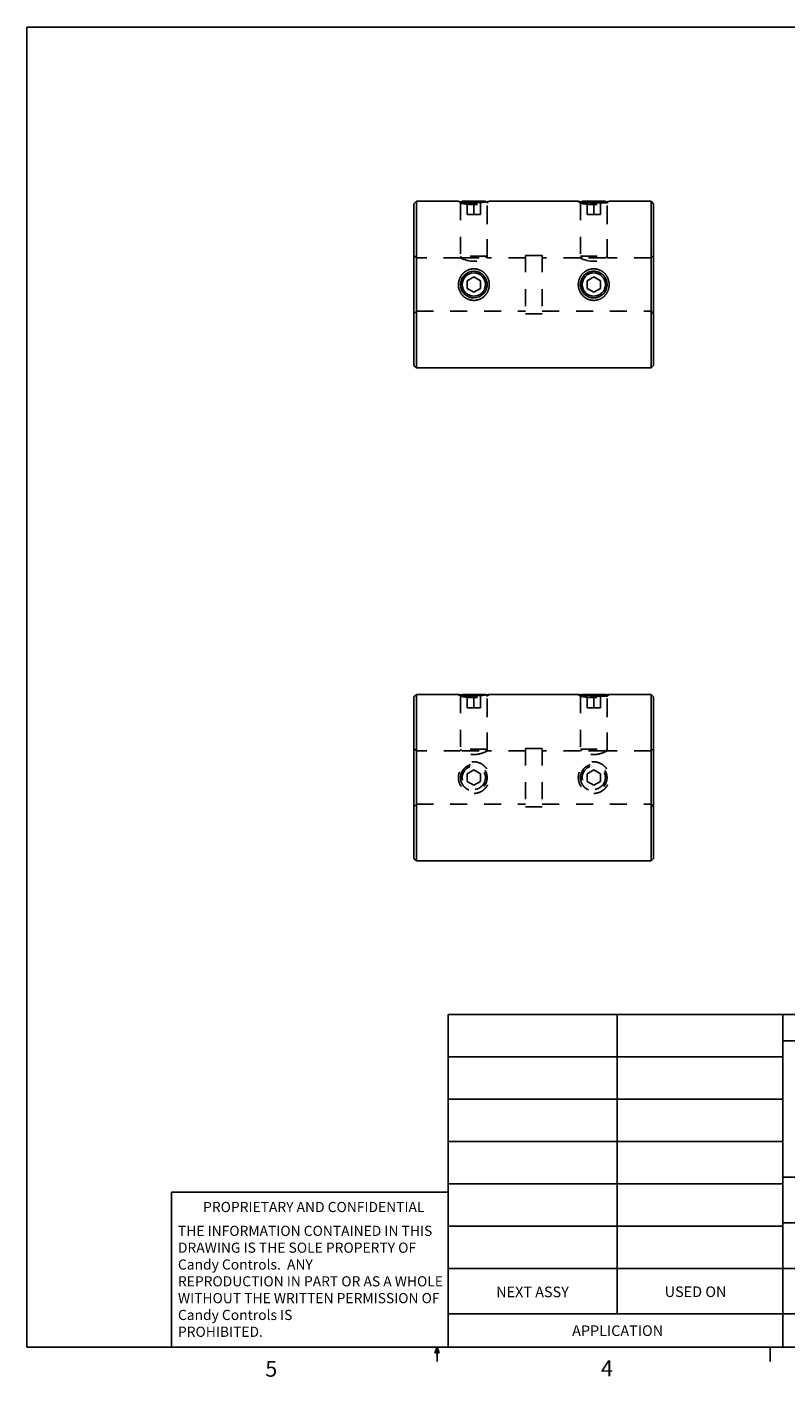
# Model space of a CAD drawing. Extents: x 0.3 to 10.6, y 0.2 to 8.2.
import ezdxf

# ---------------------------------------------------------------- set-up
doc = ezdxf.new("R2010")
doc.units = 0
doc.linetypes.add('HIDDEN', pattern=[0.07500000000000001, 0.05, -0.025])
doc.layers.get('0').update_dxf_attribs({"linetype": 'CONTINUOUS'})
doc.styles.add('SLDTEXTSTYLE0', font='TXT', dxfattribs={"width": 0.75})

# ---------------------------------------------------------------- blocks, each defined once
blk = doc.blocks.new('SW_NOTE_2')
at = {"color": 0, "linetype": 'CONTINUOUS', "char_height": 0.06, "attachment_point": 1, "style": 'SLDTEXTSTYLE0'}
for s, insert in [('THE INFORMATION CONTAINED IN THIS', (0, 0.0773440644)), ('DRAWING IS THE SOLE PROPERTY OF', (0, -0.0220260102)), ('Candy Controls.  ANY ', (0, -0.1213960848)), ('REPRODUCTION IN PART OR AS A WHOLE', (0, -0.2207661593)), ('WITHOUT THE WRITTEN PERMISSION OF', (0, -0.3201362339)), ('Candy Controls IS ', (0, -0.4195063085)), ('PROHIBITED.', (0, -0.518876383))]:
    blk.add_mtext(s, dxfattribs=dict(at, insert=insert))

msp = doc.modelspace()

# ---------------------------------------------------------------- linework, layer by layer
at = {"color": 7, "linetype": 'CONTINUOUS'}
for p, q in [((0.329927, 8.1920731707), (10.629927, 8.1920731707)), ((0.329927, 8.1920731707), (0.329927, 0.3920731707)), ((2.6329746861, 7.1621346192), (2.6179746861, 7.1471346192)), ((2.6179746861, 6.1928826507), (2.6179746861, 7.1471346192)), ((2.8810389019, 7.1621346192), (2.6329746861, 7.1621346192)), ((2.6329746861, 7.1621346192), (2.6329746861, 6.1778826507)), ((2.9035652372, 7.1621346192), (2.9002555884, 7.1588249704)), ((3.0410455522, 7.1621346192), (2.9035652372, 7.1621346192)), ((3.044356585, 7.1588235864), (3.0410455522, 7.1621346192)), ((3.5897003193, 7.1621346192), (3.063571771, 7.1621346192)), ((3.6122266546, 7.1621346192), (3.6089170057, 7.1588249704)), ((3.6122266546, 7.1621346192), (3.7497069695, 7.1621346192)), ((3.7530180023, 7.1588235864), (3.7497069695, 7.1621346192)), ((4.0202975207, 7.1621346192), (3.7722331883, 7.1621346192)), ((4.0352975207, 7.1471346192), (4.0202975207, 7.1621346192)), ((4.0202975207, 6.1778826507), (4.0202975207, 7.1621346192)), ((4.0352975207, 7.1471346192), (4.0352975207, 6.1928826507)), ((2.932935316, 6.6927389605), (2.9723053947, 6.7154692861)), ((2.9723053947, 6.7154692861), (3.0116754735, 6.6927389605)), ((3.680966812, 6.7154692861), (3.6415967333, 6.6927389605)), ((3.7203368908, 6.6927389605), (3.680966812, 6.7154692861)), ((2.932935316, 6.6472783094), (2.932935316, 6.6927389605)), ((2.9723053947, 6.6245479839), (2.932935316, 6.6472783094)), ((3.0116754735, 6.6472783094), (2.9723053947, 6.6245479839)), ((3.0116754735, 6.6927389605), (3.0116754735, 6.6472783094)), ((3.6415967333, 6.6927389605), (3.6415967333, 6.6472783094)), ((3.6415967333, 6.6472783094), (3.680966812, 6.6245479839)), ((3.680966812, 6.6245479839), (3.7203368908, 6.6472783094)), ((3.7203368908, 6.6472783094), (3.7203368908, 6.6927389605)), ((2.6179746861, 6.1928826507), (2.6329746861, 6.1778826507)), ((2.6329746861, 6.1778826507), (4.0202975207, 6.1778826507)), ((4.0202975207, 6.1778826507), (4.0352975207, 6.1928826507)), ((2.6329746861, 4.2488357667), (2.6179746861, 4.2338357667)), ((2.6179746861, 3.2795837982), (2.6179746861, 4.2338357667)), ((2.8810389019, 4.2488357667), (2.6329746861, 4.2488357667)), ((2.6329746861, 4.2488357667), (2.6329746861, 3.2645837982)), ((2.9035652372, 4.2488357667), (2.9002555884, 4.2455261178)), ((3.0410455522, 4.2488357667), (2.9035652372, 4.2488357667)), ((3.044356585, 4.2455247339), (3.0410455522, 4.2488357667)), ((3.5897003193, 4.2488357667), (3.063571771, 4.2488357667)), ((3.6122266546, 4.2488357667), (3.6089170057, 4.2455261178)), ((3.6122266546, 4.2488357667), (3.7497069695, 4.2488357667)), ((3.7530180023, 4.2455247339), (3.7497069695, 4.2488357667)), ((4.0202975207, 4.2488357667), (3.7722331883, 4.2488357667)), ((4.0352975207, 4.2338357667), (4.0202975207, 4.2488357667)), ((4.0202975207, 3.2645837982), (4.0202975207, 4.2488357667)), ((4.0352975207, 4.2338357667), (4.0352975207, 3.2795837982)), ((2.6179746861, 3.2795837982), (2.6329746861, 3.2645837982)), ((4.0202975207, 3.2645837982), (4.0352975207, 3.2795837982)), ((2.6329746861, 3.2645837982), (4.0202975207, 3.2645837982)), ((2.8210345579, 2.3564211366), (10.629927, 2.3564211366)), ((2.8210345579, 0.3920731707), (2.8210345579, 2.3564211366)), ((3.8190146875, 2.3564211366), (3.8190146875, 0.5883479999)), ((4.7981841288, 0.3920731707), (4.7981841288, 2.3564211366)), ((6.1796352514, 2.2020813496), (4.7981841288, 2.2020813496)), ((2.8210345579, 2.1064211366), (4.7981841288, 2.1064211366)), ((2.8210345579, 1.8564211366), (4.7981841288, 1.8564211366)), ((2.8210345579, 1.6064211366), (4.7981841288, 1.6064211366)), ((2.8210345579, 1.3564211366), (4.7981841288, 1.3564211366)), ((4.7981841288, 1.3957965305), (6.1796352514, 1.3957965305)), ((1.1838252943, 0.3920731707), (1.1838252943, 1.3064211366)), ((2.8210345579, 1.3064211366), (1.1838252943, 1.3064211366)), ((4.7981841288, 1.1257965305), (6.1796352514, 1.1257965305)), ((2.8210345579, 1.1064211366), (4.7981841288, 1.1064211366)), ((2.8210345579, 0.8564211366), (4.7981841288, 0.8564211366)), ((4.7981841288, 0.8557965305), (6.1796352514, 0.8557965305)), ((2.8210345579, 0.5883479999), (6.1796352514, 0.5883479999)), ((10.629927, 0.3920731707), (0.329927, 0.3920731707)), ((2.7414258825, 0.3575), (2.754677, 0.3920731707)), ((2.7672319738, 0.3575), (2.7414258825, 0.3575)), ((2.754677, 0.3920731707), (2.754677, 0.3072739649)), ((2.754677, 0.3920731707), (2.7672319738, 0.3575)), ((4.723427, 0.3920731707), (4.723427, 0.3072739649))]:
    msp.add_line(p, q, dxfattribs=at)
at = {"color": 7, "linetype": 'HIDDEN'}
for p, q in [((2.8810388999, 7.1621346194), (2.8935652355, 7.1514481508)), ((2.9002555884, 7.1588249704), (2.8935652372, 7.1521346192)), ((2.8935652372, 7.1521346192), (3.0510455522, 7.1521346192)), ((2.8935652372, 7.1521346192), (2.8935652372, 6.8374889499)), ((2.8935652372, 7.1514481506), (2.8935652372, 6.8274889499)), ((2.932935316, 7.0833944618), (2.932935316, 7.1621346192)), ((2.9723053947, 7.0833944618), (2.9723053947, 7.1621346192)), ((3.0116754735, 7.0833944618), (3.0116754735, 7.1621346192)), ((3.0510455522, 7.1521346192), (3.044356585, 7.1588235864)), ((3.0510455532, 7.1514481506), (3.0635718887, 7.1621346193)), ((3.0510455522, 6.8374889499), (3.0510455522, 7.1521346192)), ((3.0510455522, 6.8273571257), (3.0510455522, 7.1514481289)), ((3.5897003172, 7.1621346194), (3.6022266528, 7.1514481508)), ((3.6089170057, 7.1588249704), (3.6022266546, 7.1521346192)), ((3.7597069695, 7.1521346192), (3.6022266546, 7.1521346192)), ((3.6022266546, 7.1521346192), (3.6022266546, 6.8374889499)), ((3.6022266546, 7.1514481506), (3.6022266546, 6.8274889499)), ((3.6415967333, 7.0833944618), (3.6415967333, 7.1621346192)), ((3.680966812, 7.0833944618), (3.680966812, 7.1621346192)), ((3.7203368908, 7.0833944618), (3.7203368908, 7.1621346192)), ((3.7597069695, 7.1521346192), (3.7530180023, 7.1588235864)), ((3.7597069706, 7.1514481506), (3.772233306, 7.1621346193)), ((3.7597069695, 6.8374889499), (3.7597069695, 7.1521346192)), ((3.7597069695, 6.8273571257), (3.7597069695, 7.1514481289)), ((2.9723053947, 7.0833944618), (2.932935316, 7.0833944618)), ((3.0116754735, 7.0833944618), (2.9723053947, 7.0833944618)), ((3.6415967333, 7.0833944618), (3.680966812, 7.0833944618)), ((3.680966812, 7.0833944618), (3.7203368908, 7.0833944618)), ((2.6329746861, 6.8274889499), (2.6179746861, 6.8424889499)), ((2.8935652372, 6.8274889499), (2.6329746861, 6.8274889499)), ((3.0510455522, 6.8374889499), (2.8935652372, 6.8374889499)), ((2.8935652372, 6.8374889499), (2.9035652372, 6.8274889499)), ((2.9035652372, 6.8274889499), (3.0410455522, 6.8274889499)), ((3.0410455522, 6.8274889499), (3.0510455522, 6.8374889499)), ((3.2766361034, 6.8274889499), (3.0507814522, 6.8274889499)), ((3.2766361034, 6.8424889499), (3.2766361034, 6.49752832)), ((3.3766361034, 6.8424889499), (3.2766361034, 6.8424889499)), ((3.3766361034, 6.8424889499), (3.3766361034, 6.49752832)), ((3.6022266546, 6.8274889499), (3.3766361034, 6.8274889499)), ((3.6022266546, 6.8374889499), (3.7597069695, 6.8374889499)), ((3.6022266546, 6.8374889499), (3.6122266546, 6.8274889499)), ((3.7497069695, 6.8274889499), (3.6122266546, 6.8274889499)), ((3.7497069695, 6.8274889499), (3.7597069695, 6.8374889499)), ((4.0202975207, 6.8274889499), (3.7594428695, 6.8274889499)), ((4.0352975207, 6.8424889499), (4.0202975207, 6.8274889499)), ((2.6179746861, 6.49752832), (2.6329746861, 6.51252832)), ((2.6329746861, 6.51252832), (3.2766361034, 6.51252832)), ((3.2766361034, 6.49752832), (3.3766361034, 6.49752832)), ((3.3766361034, 6.51252832), (4.0202975207, 6.51252832)), ((4.0202975207, 6.51252832), (4.0352975207, 6.49752832)), ((2.8810388999, 4.2488357669), (2.8935652355, 4.2381492983)), ((2.9002555884, 4.2455261178), (2.8935652372, 4.2388357667)), ((2.8935652372, 4.2388357667), (3.0510455522, 4.2388357667)), ((2.8935652372, 4.2388357667), (2.8935652372, 3.9241900974)), ((2.8935652372, 4.2381492981), (2.8935652372, 3.9141295146)), ((2.932935316, 4.1700956092), (2.932935316, 4.2488357667)), ((2.9723053947, 4.1700956092), (2.9723053947, 4.2488357667)), ((3.0116754735, 4.1700956092), (3.0116754735, 4.2488357667)), ((3.0510455522, 4.2388357667), (3.044356585, 4.2455247339)), ((3.0510455532, 4.2381492981), (3.0635718887, 4.2488357667)), ((3.0510455522, 3.9241900974), (3.0510455522, 4.2388357667)), ((3.0510455522, 3.9140613108), (3.0510455522, 4.2381492763)), ((3.5897003172, 4.2488357669), (3.6022266528, 4.2381492983)), ((3.6089170057, 4.2455261178), (3.6022266546, 4.2388357667)), ((3.7597069695, 4.2388357667), (3.6022266546, 4.2388357667)), ((3.6022266546, 4.2388357667), (3.6022266546, 3.9241900974)), ((3.6022266546, 4.2381492981), (3.6022266546, 3.9141295146)), ((3.6415967333, 4.1700956092), (3.6415967333, 4.2488357667)), ((3.680966812, 4.1700956092), (3.680966812, 4.2488357667)), ((3.7203368908, 4.1700956092), (3.7203368908, 4.2488357667)), ((3.7597069695, 4.2388357667), (3.7530180023, 4.2455247339)), ((3.7597069706, 4.2381492981), (3.772233306, 4.2488357667)), ((3.7597069695, 3.9241900974), (3.7597069695, 4.2388357667)), ((3.7597069695, 3.9140613108), (3.7597069695, 4.2381492763)), ((2.9723053947, 4.1700956092), (2.932935316, 4.1700956092)), ((3.0116754735, 4.1700956092), (2.9723053947, 4.1700956092)), ((3.6415967333, 4.1700956092), (3.680966812, 4.1700956092)), ((3.680966812, 4.1700956092), (3.7203368908, 4.1700956092)), ((2.6329746861, 3.9141900974), (2.6179746861, 3.9291900974)), ((2.8936871483, 3.9141900974), (2.6329746861, 3.9141900974)), ((3.0510455522, 3.9241900974), (2.8935652372, 3.9241900974)), ((2.8935652372, 3.9241900974), (2.9035652372, 3.9141900974)), ((2.9035652372, 3.9141900974), (3.0410455522, 3.9141900974)), ((3.0410455522, 3.9141900974), (3.0510455522, 3.9241900974)), ((3.2766361034, 3.9141900974), (3.0507874001, 3.9141900974)), ((3.2766361034, 3.9291900974), (3.2766361034, 3.5842294675)), ((3.3766361034, 3.9291900974), (3.2766361034, 3.9291900974)), ((3.3766361034, 3.9291900974), (3.3766361034, 3.5842294675)), ((3.6023485656, 3.9141900974), (3.3766361034, 3.9141900974)), ((3.6022266546, 3.9241900974), (3.7597069695, 3.9241900974)), ((3.6022266546, 3.9241900974), (3.6122266546, 3.9141900974)), ((3.7497069695, 3.9141900974), (3.6122266546, 3.9141900974)), ((3.7497069695, 3.9141900974), (3.7597069695, 3.9241900974)), ((4.0202975207, 3.9141900974), (3.7594488174, 3.9141900974)), ((4.0352975207, 3.9291900974), (4.0202975207, 3.9141900974)), ((2.9723053947, 3.8021704336), (2.932935316, 3.779440108)), ((2.932935316, 3.779440108), (2.932935316, 3.7339794569)), ((3.0116754735, 3.779440108), (2.9723053947, 3.8021704336)), ((3.0116754735, 3.7339794569), (3.0116754735, 3.779440108)), ((3.6415967333, 3.779440108), (3.680966812, 3.8021704336)), ((3.6415967333, 3.7339794569), (3.6415967333, 3.779440108)), ((3.680966812, 3.8021704336), (3.7203368908, 3.779440108)), ((3.7203368908, 3.779440108), (3.7203368908, 3.7339794569)), ((3.7597069695, 3.7567097825), (3.7596875556, 3.7549613735)), ((2.932935316, 3.7339794569), (2.9723053947, 3.7112491313)), ((2.9723053947, 3.7112491313), (3.0116754735, 3.7339794569)), ((3.680966812, 3.7112491313), (3.6415967333, 3.7339794569)), ((3.7203368908, 3.7339794569), (3.680966812, 3.7112491313)), ((2.6179746861, 3.5842294675), (2.6329746861, 3.5992294675)), ((2.6329746861, 3.5992294675), (3.2766361034, 3.5992294675)), ((3.3766361034, 3.5992294675), (4.0202975207, 3.5992294675)), ((4.0202975207, 3.5992294675), (4.0352975207, 3.5842294675)), ((3.2766361034, 3.5842294675), (3.3766361034, 3.5842294675))]:
    msp.add_line(p, q, dxfattribs=at)
at = {"color": 7, "linetype": 'CONTINUOUS'}
for points in [[(3.063571771, 7.162134597), (3.0635718875, 7.1621346192), (3.0618098662, 7.1617997702), (3.0565224658, 7.1608327367), (3.0480922754, 7.1593852281), (3.0368100782, 7.1576890084), (3.0230690668, 7.1559936587), (3.0071962502, 7.1545424759), (2.98998061, 7.15355503), (2.9722638827, 7.1532110025), (2.9545847742, 7.1535532112), (2.9373450053, 7.1545443985), (2.9215102979, 7.155995148), (2.9077742808, 7.1576926619), (2.8965266591, 7.1593865438), (2.8880903695, 7.1608364019), (2.8828000291, 7.1618013804), (2.8810389019, 7.1621346192), (2.8810389019, 7.1621346192)], [(3.7722331883, 7.162134597), (3.7722333048, 7.1621346192), (3.7704712835, 7.1617997702), (3.7651838831, 7.1608327367), (3.7567536927, 7.1593852281), (3.7454714955, 7.1576890084), (3.7317304841, 7.1559936587), (3.7158576675, 7.1545424759), (3.6986420273, 7.15355503), (3.6809253, 7.1532110025), (3.6632461915, 7.1535532112), (3.6460064226, 7.1545443985), (3.6301717153, 7.155995148), (3.6164356981, 7.1576926619), (3.6051880764, 7.1593865438), (3.5967517869, 7.1608364019), (3.5914614464, 7.1618013804), (3.5897003193, 7.1621346192), (3.5897003193, 7.1621346192)], [(3.063571771, 4.2488357445), (3.0635718875, 4.2488357667), (3.0618098662, 4.2485009177), (3.0565224658, 4.2475338841), (3.0480922754, 4.2460863755), (3.0368100782, 4.2443901559), (3.0230690668, 4.2426948062), (3.0071962502, 4.2412436234), (2.98998061, 4.2402561774), (2.9722638827, 4.2399121499), (2.9545847742, 4.2402543587), (2.9373450053, 4.2412455459), (2.9215102979, 4.2426962955), (2.9077742808, 4.2443938094), (2.8965266591, 4.2460876913), (2.8880903695, 4.2475375494), (2.8828000291, 4.2485025278), (2.8810389019, 4.2488357667), (2.8810389019, 4.2488357667)], [(3.7722331883, 4.2488357445), (3.7722333048, 4.2488357667), (3.7704712835, 4.2485009177), (3.7651838831, 4.2475338841), (3.7567536927, 4.2460863755), (3.7454714955, 4.2443901559), (3.7317304841, 4.2426948062), (3.7158576675, 4.2412436234), (3.6986420273, 4.2402561774), (3.6809253, 4.2399121499), (3.6632461915, 4.2402543587), (3.6460064226, 4.2412455459), (3.6301717153, 4.2426962955), (3.6164356981, 4.2443938094), (3.6051880764, 4.2460876913), (3.5967517869, 4.2475375494), (3.5914614464, 4.2485025278), (3.5897003193, 4.2488357667), (3.5897003193, 4.2488357667)]]:
    msp.add_lwpolyline(points, dxfattribs=at)
at = {"color": 7, "linetype": 'HIDDEN'}
msp.add_lwpolyline([(3.7578520833, 3.7736999993), (3.7590044095, 3.7672048183), (3.7597069695, 3.7567097825)], dxfattribs=at)
at = {"color": 7, "linetype": 'CONTINUOUS'}
for centre, radius in [((2.9723053947, 6.670008635), 0.0787401574803144), ((2.9723053947, 6.670008635), 0.0687401574803146), ((3.680966812, 6.670008635), 0.0787401574803148), ((3.680966812, 6.670008635), 0.068740157480315)]:
    msp.add_circle(centre, radius, dxfattribs=at)
at = {"color": 7, "linetype": 'HIDDEN'}
for centre, radius in [((2.9723053947, 3.7567097825), 0.0687401574803155), ((3.680966812, 3.7567097825), 0.068740157480315)]:
    msp.add_circle(centre, radius, dxfattribs=at)
for centre, radius, start, end in [((2.9722951554, 6.9726641096), 0.1651491053034204, 241.5285872751, 298.3753071798), ((3.6809565727, 6.9726641096), 0.1651491053034219, 241.5285872751, 298.3753071798), ((3.680966812, 3.7567097825), 0.0787401574803152, 179.4996579636, 192.8254040572)]:
    msp.add_arc(centre, radius, start, end, dxfattribs=at)
for points, knots in [([(2.89356523724282, 7.151448150617749), (2.893763295132591, 7.151387743921157), (2.894189052677721, 7.151257889933113), (2.89797948993114, 7.150369207727687), (2.905098362585059, 7.149016994593271), (2.916160845833448, 7.147097550265254), (2.930139732939484, 7.145177799047793), (2.945045873536883, 7.143798398212769), (2.959117823306898, 7.142943748363828), (2.972272881619948, 7.142614075027598), (2.985432106450995, 7.142943031570161), (2.999517000398261, 7.143796901047092), (3.014433803495533, 7.145174700437288), (3.028442293890693, 7.147097087649677), (3.039482472692026, 7.149006651246992), (3.046728752602971, 7.150394726694572), (3.050137599760934, 7.151177609012795), (3.051381894629651, 7.151538553064548), (3.051045163442841, 7.151448046130731), (3.051044968913073, 7.151447993844831)], [0, 0, 0, 0, 0.0510099439635524, 0.1096541447768336, 0.1759781527634078, 0.2500097316493701, 0.3245916498785916, 0.3910709005133655, 0.4494734875098793, 0.4998441112733641, 0.5502563292148999, 0.6086989294446299, 0.6752165872289754, 0.7498353011545246, 0.8240036467078349, 0.8903943550889853, 0.94903486771203, 0.9999705574185346, 0.9999999999999999, 0.9999999999999999, 0.9999999999999999, 0.9999999999999999]), ([(3.036821032233789, 7.157690655263997), (3.036824008218731, 7.15769102235032), (3.041427656700083, 7.158258880193735), (3.048471614462223, 7.159446166156987), (3.057073208272833, 7.160909430731657), (3.062544394843814, 7.161935548643731), (3.063230211519484, 7.162068421791296), (3.063571771003923, 7.162134597032273)], [0, 0, 0, 0, 0.0001601014040051, 0.2476661003805636, 0.4982844601221351, 0.7501289962536285, 1, 1, 1, 1]), ([(3.602226654565655, 7.151448150617749), (3.602424712455426, 7.151387743921157), (3.602850470000556, 7.151257889933114), (3.606640907253975, 7.150369207727687), (3.613759779907893, 7.149016994593271), (3.624822263156313, 7.14709755026525), (3.63880115026241, 7.145177799047779), (3.653707290859868, 7.14379839821275), (3.667779240629843, 7.142943748363811), (3.680934298942882, 7.142614075027598), (3.694093523773951, 7.14294303157018), (3.70817841772126, 7.143796901047111), (3.723095220818469, 7.145174700437302), (3.737103711213555, 7.147097087649682), (3.748143890014861, 7.149006651246995), (3.755390169925779, 7.150394726694566), (3.758799017083833, 7.151177609012816), (3.760043311952365, 7.151538553064512), (3.759706580765676, 7.151448046130731), (3.759706386235907, 7.151447993844831)], [0, 0, 0, 0, 0.0510099439635528, 0.1096541447768348, 0.1759781527634096, 0.2500097316493722, 0.3245916498791674, 0.3910709005141322, 0.4494734875104544, 0.4998441112733648, 0.5502563292155319, 0.6086989294454731, 0.6752165872296089, 0.7498353011545285, 0.8240036467077799, 0.8903943550889104, 0.9490348677119743, 0.9999705574185372, 0.9999999999999999, 0.9999999999999999, 0.9999999999999999, 0.9999999999999999]), ([(3.048698739473214, 6.687759807693193), (3.048024859249607, 6.690735749583166), (3.046139716457563, 6.699060783034068), (3.039422373348609, 6.712230596154921), (3.028477207192105, 6.726237811801298), (3.014443681924904, 6.737283870246305), (2.999531979011925, 6.744434375674242), (2.985445372006578, 6.748036726849238), (2.972285849039551, 6.749080037773886), (2.959129827612211, 6.748030218372144), (2.945053528466559, 6.744424416984072), (2.930151297557874, 6.737273719416993), (2.916130233373909, 6.726230254918224), (2.905180166019853, 6.712232434791067), (2.898374007717855, 6.698818623889994), (2.896442661857568, 6.690231851649044), (2.895714635588623, 6.686995043635832)], [0, 0, 0, 0, 0.0430414139811739, 0.1204059838583371, 0.2068589913957864, 0.2938402683974284, 0.3713743091140496, 0.4394913028579518, 0.4982430586824453, 0.5569525863041025, 0.6250278431907029, 0.7025210498765229, 0.7894618818555246, 0.875866921750536, 0.9532076860655101, 1, 1, 1, 1]), ([(2.89612649682354, 6.651425408014884), (2.896745522652847, 6.648718336190474), (2.898585881390468, 6.640670233753459), (2.905208595394049, 6.627775516611569), (2.916129564586083, 6.613782813847872), (2.930147167971793, 6.602747588986006), (2.945044225707726, 6.595596273291714), (2.95911817666184, 6.591989144614539), (2.97227279330739, 6.590937276084969), (2.985432134186861, 6.591978227494109), (2.999516991573054, 6.595578281429353), (3.014433805211068, 6.60272286642238), (3.028442298134669, 6.613771983954483), (3.039482455030134, 6.627744561249455), (3.046728808589748, 6.642620835483884), (3.050137427043635, 6.656732139917767), (3.051381911183785, 6.665816965528735), (3.05104551976293, 6.670008023824431), (3.05104550354488, 6.670008225883075)], [0, 0, 0, 0, 0.0363834717487159, 0.1081677645224245, 0.1882941726600024, 0.2690162281624168, 0.3409685443119936, 0.4041792659036703, 0.458696773411933, 0.5132592994411226, 0.5765133284529045, 0.6485072137133403, 0.7292690942057041, 0.8095435286587346, 0.881400013098934, 0.9448682481213108, 0.9999973419966381, 1, 1, 1, 1]), ([(2.89356523724282, 4.23814929809337), (2.893763295132591, 4.238088891396778), (2.89418905267772, 4.237959037408734), (2.897979489931134, 4.237070355203308), (2.905098362585052, 4.235718142068892), (2.916160845833477, 4.233798697740871), (2.930139732939584, 4.231878946523401), (2.945045873537047, 4.230499545688371), (2.959117823307019, 4.229644895839431), (2.972272881620047, 4.229315222503219), (2.985432106451106, 4.229644179045802), (2.999517000398412, 4.230498048522731), (3.014433803495625, 4.231875847912923), (3.02844229389076, 4.233798235125308), (3.039482472692093, 4.235707798722627), (3.046728752603024, 4.237095874170213), (3.050137599760958, 4.237878756488436), (3.05138189462963, 4.238239700540173), (3.051045163442841, 4.238149193606352), (3.051044968913073, 4.238149141320453)], [0, 0, 0, 0, 0.0510099439634977, 0.1096541447767609, 0.175978152763354, 0.2500097316493708, 0.3245916498792209, 0.3910709005142043, 0.4494734875105084, 0.4998441112733643, 0.5502563292154777, 0.6086989294454009, 0.6752165872295542, 0.7498353011545266, 0.8240036467084167, 0.8903943550897604, 0.9490348677126114, 0.9999705574185358, 1, 1, 1, 1]), ([(3.602226654565655, 4.23814929809337), (3.602424712455426, 4.238088891396778), (3.602850470000556, 4.237959037408734), (3.606640907253974, 4.237070355203308), (3.613759779907893, 4.235718142068892), (3.624822263156313, 4.233798697740871), (3.63880115026241, 4.2318789465234), (3.653707290859868, 4.230499545688371), (3.667779240629843, 4.229644895839431), (3.680934298942882, 4.229315222503219), (3.694093523773951, 4.229644179045802), (3.708178417721261, 4.230498048522731), (3.723095220818468, 4.231875847912922), (3.737103711213595, 4.233798235125307), (3.748143890014919, 4.235707798722629), (3.755390169925862, 4.237095874170208), (3.758799017083767, 4.237878756488449), (3.760043311952511, 4.238239700540147), (3.759706580765676, 4.238149193606351), (3.759706386235907, 4.238149141320453)], [0, 0, 0, 0, 0.0510099439635521, 0.1096541447768333, 0.175978152763408, 0.2500097316493706, 0.3245916498791654, 0.3910709005141303, 0.4494734875104526, 0.4998441112733634, 0.5502563292155312, 0.608698929445472, 0.6752165872296074, 0.7498353011545255, 0.8240036467083584, 0.8903943550896831, 0.9490348677125534, 0.9999705574185357, 1, 1, 1, 1]), ([(3.74548244955662, 4.244391802739618), (3.745485425541563, 4.24439216982594), (3.750089074022917, 4.244960027669482), (3.757133031785104, 4.246147313632549), (3.76573462559567, 4.247610578207293), (3.771205812166581, 4.248636696119348), (3.771891628842295, 4.248769569266916), (3.772233188326757, 4.248835744507893)], [0, 0, 0, 0, 0.0001601014040577, 0.2476661003813589, 0.498284460122246, 0.7501289962530149, 1, 1, 1, 1]), ([(3.050787400072457, 3.914061245593187), (3.050858722001163, 3.914096829122208), (3.051111675924433, 3.914223031447818), (3.049513793283734, 3.913424772020382), (3.046240223806969, 3.911829099108931), (3.041119960920512, 3.909439639959972), (3.034344562356258, 3.906486288018246), (3.025782490905852, 3.903112895449742), (3.015413714153253, 3.89961065840443), (3.003383112753902, 3.896401314327422), (2.990439164947236, 3.894081558311585), (2.977046978068631, 3.892963957278337), (2.964450418611631, 3.893131595603757), (2.952487273387537, 3.894375588120152), (2.941475855115925, 3.896400886863495), (2.931007039026591, 3.899098195121443), (2.921076126519411, 3.902303856105543), (2.911977248618703, 3.905770142381403), (2.904209789487039, 3.909105178628983), (2.898180008610269, 3.911915446878135), (2.894729755638819, 3.913606731725546), (2.893318054506178, 3.914313247025642), (2.893647716417902, 3.914148993188941), (2.893687148305636, 3.914129346276094)], [0, 0, 0, 0, 0.0184898602065783, 0.065577063952041, 0.1140011750849517, 0.1618454724580076, 0.2108549361628239, 0.2632189466429489, 0.3169234888333592, 0.3723802877283467, 0.4297114260333141, 0.4806581176169136, 0.5334705992581453, 0.579056502849798, 0.62586208054119, 0.673668412666407, 0.7225731862006863, 0.7763123147261348, 0.8315213521678332, 0.8864587683783142, 0.9433141856643241, 0.9932196332439275, 1, 1, 1, 1]), ([(3.759448817395292, 3.914061245593187), (3.759520139323998, 3.914096829122208), (3.759773093247267, 3.914223031447818), (3.758175210606568, 3.913424772020382), (3.754901641129804, 3.911829099108931), (3.749781378243347, 3.909439639959972), (3.743005979679093, 3.906486288018246), (3.734443908228687, 3.903112895449742), (3.724075131476087, 3.89961065840443), (3.712044530076737, 3.896401314327422), (3.69910058227007, 3.894081558311586), (3.685708395391466, 3.892963957278337), (3.673111835934466, 3.893131595603757), (3.661148690710371, 3.894375588120152), (3.65013727243876, 3.896400886863494), (3.639668456349425, 3.899098195121443), (3.629737543842246, 3.902303856105543), (3.620638665941537, 3.905770142381403), (3.612871206809873, 3.909105178628983), (3.606841425933104, 3.911915446878135), (3.603391172961655, 3.913606731725546), (3.601979471829013, 3.914313247025642), (3.602309133740736, 3.914148993188941), (3.60234856562847, 3.914129346276094)], [0, 0, 0, 0, 0.0184898602065782, 0.0655770639520409, 0.1140011750849516, 0.1618454724580076, 0.2108549361628239, 0.2632189466429491, 0.3169234888333592, 0.3723802877283467, 0.4297114260333139, 0.4806581176169131, 0.5334705992581449, 0.5790565028497978, 0.6258620805411897, 0.6736684126664068, 0.7225731862006862, 0.7763123147261347, 0.8315213521678333, 0.8864587683783143, 0.9433141856643245, 0.9932196332439278, 1, 1, 1, 1]), ([(2.882219134371768, 3.775013073226966), (2.880451250697222, 3.756706554234788), (2.882223144444721, 3.738402637711695), (2.887559036042202, 3.720794615988408), (2.895970709353186, 3.704516150965957), (2.907335575077821, 3.690345372024923), (2.921180776109241, 3.678701470905723), (2.937103866874834, 3.670094226477782), (2.954330851957606, 3.664628430741799), (2.97224970808356, 3.662817057686452), (2.990183482154541, 3.664627689298997), (3.007431304170166, 3.670087544837926), (3.023395734435946, 3.678689849876839), (3.037263538468629, 3.690333314740047), (3.048645657932918, 3.704497580554101), (3.057065642259166, 3.720759481022911), (3.062398512964865, 3.738376441683573), (3.064157238725503, 3.756706142497693), (3.062393346199791, 3.775044021778394), (3.057057815196377, 3.792661205388257), (3.048633164552242, 3.808934479863848), (3.037253979729015, 3.823096151531848), (3.02338537994204, 3.834739957351703), (3.007438452309945, 3.8433344864198), (2.99019404314088, 3.848787789632466), (2.972277037312575, 3.850602046301584), (2.954348310822887, 3.848797248611916), (2.937121443881159, 3.843331343885589), (2.921182497427878, 3.834722247724405), (2.907339330585575, 3.823078373899503), (2.895973162562057, 3.808901855289261), (2.887564242232223, 3.79262214104324), (2.882219134371768, 3.775013073226966), (2.880451250697222, 3.756706554234788), (2.882223144444721, 3.738402637711695)], [-0.0947295368804915, -0.0631220562492617, -0.0313700572328813, 0, 0.0313857668474338, 0.0631300926508343, 0.0947107913188282, 0.1258915232101486, 0.1569025400535753, 0.1880875961666515, 0.2192248879166553, 0.2499114061504758, 0.2805814827737911, 0.311798342388727, 0.3430159418753661, 0.3740900329697629, 0.4052589495812267, 0.4368198118972416, 0.4685350890145399, 0.5000039184998379, 0.5314470500524575, 0.5632087383002591, 0.5947532424804853, 0.6259576707116009, 0.6569904382086349, 0.6882209229808142, 0.7193642321973537, 0.7500710465313414, 0.7807116163387215, 0.8119054237466188, 0.8430770819441598, 0.8741231018598006, 0.9052704631195085, 0.9368779437507383, 0.9686299427671187, 1, 1.031385766847434, 1.063130092650834, 1.094710791318828]), ([(2.89356523724282, 3.762004198296554), (2.89356523724282, 3.751415366613525), (2.89409365335146, 3.746225515697328), (2.896148826869168, 3.736041606179887), (2.897703854931914, 3.730996514248167), (2.903684510415327, 3.716742487811307), (2.909516029063069, 3.708137146579018), (2.923790998731871, 3.693875406691921), (2.93237438939091, 3.688080960446435), (2.946502529454015, 3.682142218841864), (2.951532764566726, 3.680581364579163), (2.961721841418255, 3.678511147100311), (2.966885082990421, 3.677982179727236), (2.97735459269088, 3.677957507501048), (2.982660805445577, 3.678480911533064), (2.992847050644808, 3.680519027445306), (2.997843054539572, 3.682047077075221), (3.00737768967735, 3.686022967770982), (3.011862220193129, 3.688437090158533), (3.020320244726074, 3.694096068830369), (3.024288991900188, 3.697353235367787), (3.035019769897424, 3.708038988576438), (3.040872553312612, 3.716667148531363), (3.046843265205252, 3.730819009848671), (3.048401139140112, 3.735805710450581), (3.050501950704598, 3.74608710965676), (3.051030757601026, 3.751268804820861), (3.051059740539344, 3.761713782148509), (3.050539948226335, 3.767031248442524), (3.048496901516508, 3.777253207547542), (3.046984188606151, 3.782208398484269), (3.042978189755291, 3.791816159618895), (3.040539559444248, 3.796333244558861), (3.034870290077247, 3.80478840404104), (3.031597194790689, 3.808768906779495), (3.024438188733161, 3.815936818252791), (3.020548649061825, 3.819147678842266), (3.012111431328077, 3.824837470983681), (3.007558034052774, 3.82730269589523), (2.998141272263622, 3.831265905204233), (2.993232123226231, 3.832799049019657), (2.982958563344695, 3.834901946068181), (2.977711769827945, 3.8354368417247), (2.967287531216996, 3.835462558906771), (2.962001592598138, 3.834948022998425), (2.951739772861721, 3.832896696154239), (2.946798589153302, 3.831382974260663), (2.932496506075018, 3.825426199735005), (2.923920102351121, 3.819656866015614), (2.913114447921315, 3.808885534279038), (2.909895563887217, 3.804989082811679), (2.904203342734943, 3.796559353881742), (2.901713506060986, 3.791970113087253), (2.897723985051335, 3.782480288708299), (2.896195717290095, 3.777556434328251), (2.894109725569, 3.767325959677621), (2.89356523724282, 3.762004198296554), (2.89356523724282, 3.751415366613525)], [-0.0312500000000003, -0.0312500000000003, 0, 0, 0.0312499999999998, 0.0312499999999998, 0.0624999999999997, 0.0624999999999997, 0.1249999999999993, 0.1249999999999993, 0.187499999999999, 0.187499999999999, 0.2187499999999988, 0.2187499999999988, 0.2499999999999986, 0.2499999999999986, 0.2812499999999984, 0.2812499999999984, 0.3124999999999983, 0.3124999999999983, 0.3437499999999981, 0.3437499999999981, 0.3749999999999981, 0.3749999999999981, 0.4374999999999981, 0.4374999999999981, 0.4687499999999982, 0.4687499999999982, 0.4999999999999982, 0.4999999999999982, 0.5312499999999982, 0.5312499999999982, 0.5624999999999983, 0.5624999999999983, 0.5937499999999983, 0.5937499999999983, 0.6249999999999984, 0.6249999999999984, 0.6562499999999984, 0.6562499999999984, 0.6874999999999986, 0.6874999999999986, 0.7187499999999986, 0.7187499999999986, 0.7499999999999987, 0.7499999999999987, 0.7812499999999987, 0.7812499999999987, 0.8124999999999988, 0.8124999999999988, 0.8749999999999989, 0.8749999999999989, 0.9062499999999991, 0.9062499999999991, 0.9374999999999994, 0.9374999999999994, 0.9687499999999997, 0.9687499999999997, 1, 1, 1.03125, 1.03125]), ([(3.590880551694605, 3.775013073226965), (3.589112668020054, 3.756706554234806), (3.590884561767569, 3.738402637711715), (3.596220453365028, 3.720794615988433), (3.604632126675995, 3.704516150965949), (3.615996992400661, 3.690345372024923), (3.62984219343209, 3.678701470905725), (3.645765284197678, 3.670094226477778), (3.662992269280442, 3.664628430741799), (3.680911125406412, 3.662817057686456), (3.698844899477398, 3.664627689298984), (3.716092721493052, 3.670087544837952), (3.732057151758817, 3.678689849876857), (3.745924955791526, 3.690333314740112), (3.757307075255782, 3.704497580554143), (3.765727059582026, 3.720759481022954), (3.771059930287646, 3.738376441683583), (3.77281865604834, 3.756706142497674), (3.771054763522667, 3.775044021778387), (3.765719232519208, 3.792661205388254), (3.757294581875062, 3.808934479863855), (3.745915397051797, 3.823096151531892), (3.732046797264858, 3.834739957351776), (3.716099869632678, 3.843334486419843), (3.698855460463649, 3.848787789632423), (3.680938454635379, 3.850602046301594), (3.663009728145748, 3.848797248611895), (3.64578286120402, 3.843331343885596), (3.629843914750691, 3.83472224772444), (3.6160007479084, 3.823078373899486), (3.604634579884897, 3.808901855289233), (3.596225659555047, 3.792622141043221), (3.590880551694605, 3.775013073226965), (3.589112668020054, 3.756706554234806), (3.590884561767569, 3.738402637711715)], [-0.0947295368803794, -0.0631220562492623, -0.0313700572328809, 0, 0.031385766847338, 0.0631300926508312, 0.0947107913187887, 0.1258915232101508, 0.1569025400536299, 0.1880875961666516, 0.2192248879166556, 0.2499114061504761, 0.2805814827738819, 0.3117983423887312, 0.3430159418755738, 0.3740900329697678, 0.4052589495814929, 0.4368198118972476, 0.4685350890145328, 0.500003918499833, 0.5314470500523771, 0.5632087383002624, 0.5947532424805588, 0.6259576707116007, 0.6569904382089249, 0.6882209229808259, 0.7193642321976387, 0.7500710465313416, 0.7807116163386012, 0.8119054237466138, 0.8430770819441461, 0.8741231018598041, 0.9052704631196206, 0.9368779437507377, 0.9686299427671191, 1, 1.031385766847338, 1.063130092650831, 1.094710791318789]), ([(3.602226654565655, 3.762004198296554), (3.602226654565654, 3.751415366613525), (3.602755070674295, 3.746225515697328), (3.604810244192003, 3.736041606179887), (3.606365272254749, 3.730996514248167), (3.612345927738162, 3.716742487811307), (3.618177446385905, 3.708137146579018), (3.632452416054706, 3.693875406691921), (3.641035806713744, 3.688080960446435), (3.65516394677685, 3.682142218841864), (3.660194181889561, 3.680581364579163), (3.67038325874109, 3.678511147100311), (3.675546500313255, 3.677982179727236), (3.686016010013715, 3.677957507501048), (3.691322222768412, 3.678480911533064), (3.701508467967642, 3.680519027445306), (3.706504471862408, 3.682047077075221), (3.716039107000185, 3.686022967770982), (3.720523637515964, 3.688437090158533), (3.728981662048909, 3.694096068830369), (3.732950409223022, 3.697353235367786), (3.743681187220258, 3.708038988576438), (3.749533970635447, 3.716667148531363), (3.755504682528087, 3.730819009848671), (3.757062556462946, 3.735805710450581), (3.759163368027433, 3.74608710965676), (3.759692174923861, 3.751268804820861), (3.759721157862178, 3.761713782148509), (3.75920136554917, 3.767031248442524), (3.757158318839343, 3.777253207547542), (3.755645605928986, 3.782208398484269), (3.751639607078125, 3.791816159618895), (3.749200976767082, 3.796333244558861), (3.743531707400082, 3.80478840404104), (3.740258612113524, 3.808768906779495), (3.733099606055995, 3.815936818252791), (3.72921006638466, 3.819147678842265), (3.720772848650912, 3.824837470983681), (3.716219451375609, 3.82730269589523), (3.706802689586457, 3.831265905204233), (3.701893540549066, 3.832799049019657), (3.69161998066753, 3.834901946068181), (3.68637318715078, 3.8354368417247), (3.675948948539831, 3.83546255890677), (3.670663009920973, 3.834948022998425), (3.660401190184556, 3.832896696154238), (3.655460006476137, 3.831382974260663), (3.641157923397853, 3.825426199735005), (3.632581519673956, 3.819656866015614), (3.621775865244151, 3.808885534279038), (3.618556981210053, 3.804989082811679), (3.612864760057777, 3.796559353881742), (3.610374923383822, 3.791970113087253), (3.606385402374169, 3.782480288708299), (3.604857134612931, 3.777556434328251), (3.602771142891835, 3.767325959677621), (3.602226654565655, 3.762004198296554), (3.602226654565654, 3.751415366613525)], [-0.0312499999999998, -0.0312499999999998, 0, 0, 0.0312500000000001, 0.0312500000000001, 0.0625000000000002, 0.0625000000000002, 0.1250000000000003, 0.1250000000000003, 0.1875000000000005, 0.1875000000000005, 0.2187500000000006, 0.2187500000000006, 0.2500000000000006, 0.2500000000000006, 0.2812500000000007, 0.2812500000000007, 0.3125000000000008, 0.3125000000000008, 0.3437500000000008, 0.3437500000000008, 0.3750000000000009, 0.3750000000000009, 0.4375000000000011, 0.4375000000000011, 0.4687500000000011, 0.4687500000000011, 0.500000000000001, 0.500000000000001, 0.531250000000001, 0.531250000000001, 0.5625000000000009, 0.5625000000000009, 0.5937500000000009, 0.5937500000000009, 0.6250000000000009, 0.6250000000000009, 0.6562500000000009, 0.6562500000000009, 0.6875000000000008, 0.6875000000000008, 0.7187500000000008, 0.7187500000000008, 0.7500000000000008, 0.7500000000000008, 0.7812500000000008, 0.7812500000000008, 0.8125000000000007, 0.8125000000000007, 0.8750000000000007, 0.8750000000000007, 0.9062500000000006, 0.9062500000000006, 0.9375000000000003, 0.9375000000000003, 0.9687500000000002, 0.9687500000000002, 1, 1, 1.03125, 1.03125])]:
    msp.add_open_spline(points, degree=3, knots=knots, dxfattribs=at)
at = {"color": 7, "linetype": 'CONTINUOUS'}
for points, knots in [([(2.882219134371769, 6.65170534420749), (2.88045125069722, 6.67001186319965), (2.882223144444734, 6.688315779722741), (2.887559036042199, 6.705923801446032), (2.895970709353157, 6.722202266468522), (2.90733557507785, 6.736373045409556), (2.921180776109273, 6.748016946528744), (2.937103866874863, 6.756624190956689), (2.954330851957613, 6.762089986692639), (2.972249708083613, 6.763901359747996), (2.99018348215461, 6.76209072813552), (3.007431304170278, 6.75663087259648), (3.023395734435965, 6.748028567557527), (3.037263538468681, 6.736385102694369), (3.048645657932914, 6.722220836880351), (3.057065642259166, 6.705958936411546), (3.062398512964864, 6.688341975750882), (3.064157238725502, 6.670012274936763), (3.062393346199791, 6.651674395656062), (3.057057815196376, 6.634057212046199), (3.048633164552243, 6.617783937570608), (3.037253979728997, 6.603622265902596), (3.023385379942033, 6.591978460082725), (3.007438452309904, 6.58338393101464), (2.990194043140854, 6.577930627802007), (2.972277037312554, 6.57611637113287), (2.954348310822887, 6.577921168822543), (2.93712144388116, 6.583387073548868), (2.921182497427878, 6.591996169710052), (2.907339330585576, 6.603640043534954), (2.895973162562058, 6.617816562145196), (2.887564242232223, 6.634096276391217), (2.882219134371769, 6.65170534420749), (2.88045125069722, 6.67001186319965), (2.882223144444734, 6.688315779722741)], [-0.0947295368804917, -0.0631220562492624, -0.0313700572328818, 0, 0.0313857668473375, 0.0631300926508307, 0.094710791318845, 0.1258915232101526, 0.1569025400537459, 0.1880875961666536, 0.2192248879166559, 0.2499114061504728, 0.2805814827740754, 0.3117983423887409, 0.3430159418757174, 0.3740900329697627, 0.405258949581226, 0.4368198118972415, 0.4685350890145399, 0.5000039184998384, 0.5314470500524577, 0.563208738300259, 0.5947532424804846, 0.6259576707116, 0.6569904382087483, 0.6882209229808182, 0.7193642321974656, 0.7500710465313412, 0.7807116163387212, 0.8119054237466186, 0.8430770819441591, 0.8741231018598, 0.9052704631195082, 0.9368779437507375, 0.9686299427671181, 0.9999999999999999, 1.031385766847337, 1.063130092650831, 1.094710791318845]), ([(3.590880551694595, 6.651705344207474), (3.589112668020056, 6.670011863199636), (3.590884561767568, 6.688315779722741), (3.596220453365029, 6.705923801446023), (3.604632126675995, 6.722202266468506), (3.615996992400656, 6.73637304540953), (3.629842193432089, 6.748016946528723), (3.645765284197656, 6.75662419095667), (3.662992269280426, 6.76208998669265), (3.680911125406399, 6.763901359747998), (3.698844899477406, 6.762090728135496), (3.716092721493042, 6.756630872596511), (3.732057151758776, 6.74802856755757), (3.745924955791492, 6.736385102694382), (3.757307075255789, 6.722220836880357), (3.765727059582006, 6.705958936411546), (3.771059930287631, 6.688341975750887), (3.772818656048339, 6.670012274936806), (3.771054763522685, 6.651674395656077), (3.765719232519221, 6.634057212046231), (3.757294581875048, 6.617783937570637), (3.745915397051849, 6.603622265902612), (3.7320467972649, 6.591978460082704), (3.71609986963274, 6.583383931014644), (3.698855460463676, 6.577930627802016), (3.6809384546354, 6.576116371132866), (3.663009728145749, 6.577921168822559), (3.645782861204019, 6.58338707354886), (3.629843914750692, 6.591996169710016), (3.616000747908408, 6.603640043534958), (3.604634579884915, 6.617816562145219), (3.596225659555058, 6.634096276391209), (3.590880551694595, 6.651705344207474), (3.589112668020056, 6.670011863199636), (3.590884561767568, 6.688315779722741)], [-0.0947295368804532, -0.0631220562492651, -0.0313700572329558, 0, 0.0313857668473377, 0.0631300926508309, 0.0947107913187888, 0.1258915232101506, 0.1569025400535988, 0.1880875961666499, 0.2192248879165663, 0.2499114061504731, 0.2805814827739038, 0.3117983423887339, 0.3430159418754873, 0.3740900329697608, 0.4052589495813183, 0.4368198118972471, 0.4685350890144542, 0.5000039184998295, 0.5314470500523252, 0.5632087383002627, 0.5947532424804413, 0.625957670711595, 0.656990438208671, 0.6882209229808212, 0.7193642321975262, 0.7500710465313413, 0.7807116163386011, 0.8119054237466138, 0.843077081944146, 0.874123101859804, 0.9052704631195468, 0.9368779437507349, 0.9686299427670442, 1, 1.031385766847338, 1.063130092650831, 1.094710791318789]), ([(3.602954582596604, 6.683270834732683), (3.60188776876491, 6.670001247977289), (3.602956286497464, 6.656730542866359), (3.606606637118012, 6.642605845561671), (3.613770699383678, 6.62774989303644), (3.624819108564505, 6.613790071089324), (3.638802100214899, 6.60274591442826), (3.653706459854661, 6.595596488290539), (3.667781317199531, 6.591989576216745), (3.685720278379002, 6.590551464566102), (3.710544956978793, 6.594796942908922), (3.733757921597882, 6.609519993366451), (3.748156322930172, 6.62774370274581), (3.755333395706984, 6.642617375155901), (3.758977938689365, 6.656744158880446), (3.760434338570809, 6.674800490192577), (3.756143643314114, 6.699673255002013), (3.741371778499604, 6.722889998894344), (3.723130959430633, 6.737267909257008), (3.708213332149986, 6.744427771683483), (3.69412764161688, 6.74803221825884), (3.676186382982706, 6.749463955492645), (3.651368402704522, 6.745210505014059), (3.628166164097877, 6.730488081930816), (3.613772371302074, 6.712265796226533), (3.60659804626276, 6.697392340943899), (3.602954582596604, 6.683270834732683), (3.60188776876491, 6.670001247977289), (3.602956286497464, 6.656730542866359)], [-0.0881364761919469, -0.0548809402293786, -0.0255097459299284, 0, 0.0255543765620762, 0.0549332755437218, 0.0881595162235019, 0.1252470073544213, 0.1626102011765506, 0.1959142135374424, 0.2251720716007608, 0.2504061688627342, 0.3047324089647352, 0.3750058053978865, 0.4121618123251454, 0.4454214678035283, 0.4747985191178513, 0.500315696633784, 0.5549459184249586, 0.6249139740480567, 0.6622984183115682, 0.6956239091919117, 0.7249034066932147, 0.7501591986637782, 0.8044511424394032, 0.8747097927964055, 0.9118635238080531, 0.9451190597706214, 0.9744902540700716, 1, 1.025554376562076, 1.054933275543722, 1.088159516223502]), ([(2.895714635588623, 6.686995043635832), (2.895300186200762, 6.685527477040352), (2.893742922904285, 6.680013202773797), (2.89364044310912, 6.674243091388123), (2.89356523724282, 6.670008634979419)], [0, 0, 0, 0, 0.2661395724149416, 0.9999999999999999, 0.9999999999999999, 0.9999999999999999, 0.9999999999999999]), ([(2.89356523724282, 6.670008634979419), (2.893663456892134, 6.665769569609766), (2.893809868426755, 6.659450588932618), (2.895552803462763, 6.653412775957852), (2.89612649682354, 6.651425408014884)], [0, 0, 0, 0, 0.6708463890361037, 1, 1, 1, 1]), ([(3.05104550354488, 6.670008225883075), (3.050958868823, 6.674238724767114), (3.050835321517312, 6.680271718554056), (3.049190244010654, 6.686037229429088), (3.048698739473214, 6.687759807693193)], [0, 0, 0, 0, 0.7012271242840227, 0.9999999999999999, 0.9999999999999999, 0.9999999999999999, 0.9999999999999999])]:
    msp.add_open_spline(points, degree=3, knots=knots, dxfattribs=at)

# ---------------------------------------------------------------- block references
msp.add_blockref('SW_NOTE_2', (1.2226209074, 1.0313492921), dxfattribs=at)

# ---------------------------------------------------------------- texts
at = {"color": 7, "linetype": 'CONTINUOUS', "attachment_point": 1, "style": 'SLDTEXTSTYLE0'}
for s, insert, char_height in [('PROPRIETARY AND CONFIDENTIAL', (1.3712489489, 1.2496672684), 0.06), ('NEXT ASSY', (3.1040019536, 0.7492094783), 0.0625), ('USED ON', (4.1005607758, 0.7502454275), 0.0625), ('APPLICATION', (3.5531400086, 0.5200091997), 0.0625), ('5', (1.7387909509, 0.3105864247), 0.09375), ('4', (3.723800327, 0.3137237518), 0.09375)]:
    msp.add_mtext(s, dxfattribs=dict(at, insert=insert, char_height=char_height))

doc.saveas('drawing.dxf')
